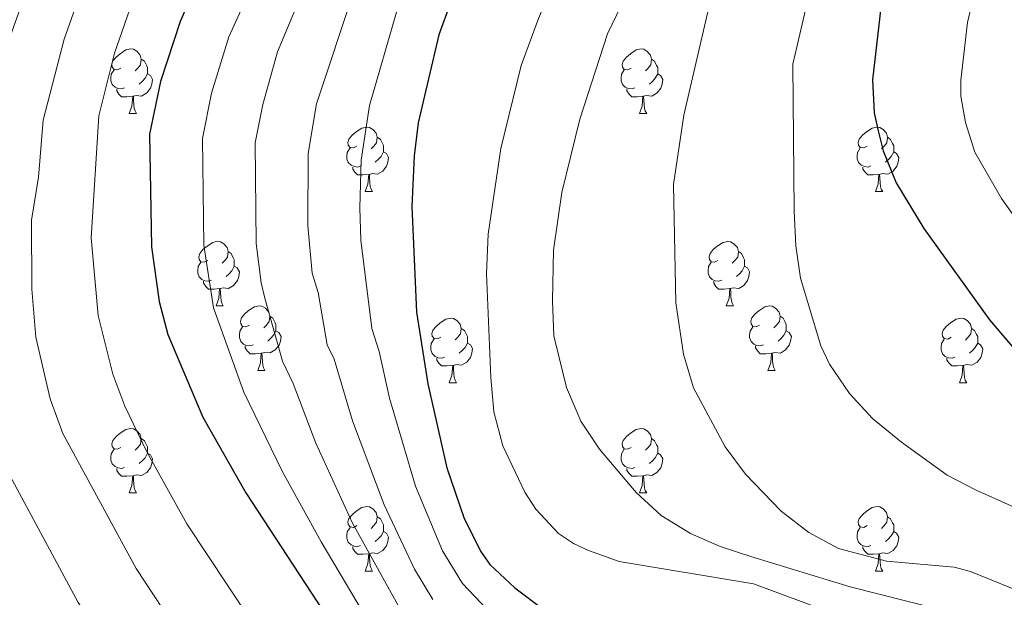
# Model space of a CAD drawing. Units: metres. Extents: x 619591 to 624098, y 4763784 to 4766834.
# Drawn here: x 621012 to 621165, y 4764450 to 4764540 of the extents above; entities that cross this region are included whole.
import ezdxf

# ---------------------------------------------------------------- set-up
doc = ezdxf.new("R2010")
doc.units = ezdxf.units.M
doc.header["$MEASUREMENT"] = 0
for name, color, linetype, lineweight in [('Nivel 36', 7, 'Continuous', 0), ('Nivel 4', 7, 'Continuous', 0), ('Nivel 5', 7, 'Continuous', 0), ('Nivel 61', 7, 'Continuous', 0), ('Nivel 63', 7, 'Continuous', 0)]:
    doc.layers.add(name, color=color, linetype=linetype, lineweight=lineweight)

msp = doc.modelspace()

# ---------------------------------------------------------------- linework, layer by layer
at = {"layer": 'Nivel 36', "color": 92, "linetype": 'Continuous', "lineweight": 0}
for p, q in [((621028.86, 4764525.12), (621029.98, 4764525.12)), ((621108.19, 4764525.12), (621109.31, 4764525.12)), ((621065.55, 4764512.98), (621066.67, 4764512.98)), ((621144.88, 4764512.98), (621146, 4764512.98)), ((621042.36, 4764495.21), (621043.49, 4764495.21)), ((621121.69, 4764495.21), (621122.81, 4764495.21)), ((621048.84, 4764485.18), (621049.96, 4764485.18)), ((621128.16, 4764485.18), (621129.29, 4764485.18)), ((621078.61, 4764483.27), (621079.73, 4764483.27)), ((621157.93, 4764483.27), (621159.06, 4764483.27)), ((621028.86, 4764466.13), (621029.98, 4764466.13)), ((621108.19, 4764466.13), (621109.31, 4764466.13)), ((621065.55, 4764453.99), (621066.67, 4764453.99)), ((621144.87, 4764453.99), (621146, 4764453.99))]:
    msp.add_line(p, q, dxfattribs=at)
at = {"layer": 'Nivel 36', "color": 92, "linetype": 'Continuous', "lineweight": 0, "flags": 128}
for points in [[(621027.56, 4764532.18), (621027.03, 4764531.92), (621026.5, 4764531.97), (621026.23, 4764532.34), (621026.18, 4764532.77), (621026.34, 4764533.29), (621026.82, 4764533.88), (621027.45, 4764534.41), (621028.35, 4764535), (621029.1, 4764535.16), (621029.52, 4764535.1), (621030.05, 4764534.79), (621030.58, 4764534.2), (621030.74, 4764533.56), (621030.63, 4764532.71), (621030.21, 4764532.18), (621029.79, 4764531.76)], [(621106.89, 4764532.18), (621106.36, 4764531.92), (621105.83, 4764531.97), (621105.56, 4764532.34), (621105.51, 4764532.76), (621105.67, 4764533.28), (621106.15, 4764533.88), (621106.78, 4764534.41), (621107.68, 4764535), (621108.43, 4764535.16), (621108.85, 4764535.1), (621109.38, 4764534.78), (621109.91, 4764534.2), (621110.07, 4764533.56), (621109.96, 4764532.71), (621109.54, 4764532.18), (621109.12, 4764531.76)], [(621030.74, 4764533.56), (621031.22, 4764533.25), (621031.53, 4764532.61), (621031.69, 4764532.29), (621031.69, 4764531.71), (621031.69, 4764531.28), (621031.32, 4764530.59), (621030.9, 4764530.11), (621030.42, 4764529.69)], [(621110.07, 4764533.56), (621110.55, 4764533.24), (621110.86, 4764532.6), (621111.02, 4764532.28), (621111.02, 4764531.7), (621111.02, 4764531.28), (621110.65, 4764530.59), (621110.23, 4764530.11), (621109.75, 4764529.69)], [(621028.14, 4764529.1), (621027.72, 4764528.94), (621027.13, 4764529), (621026.66, 4764529.21), (621026.23, 4764529.64), (621026.02, 4764530.22), (621026.02, 4764530.64), (621026.07, 4764531.23), (621026.5, 4764531.92)], [(621107.47, 4764529.1), (621107.05, 4764528.94), (621106.46, 4764529), (621105.99, 4764529.21), (621105.56, 4764529.64), (621105.35, 4764530.22), (621105.35, 4764530.64), (621105.4, 4764531.22), (621105.83, 4764531.92)], [(621031.69, 4764531.28), (621032.15, 4764531.03), (621032.49, 4764530.42), (621032.38, 4764529.69), (621032.17, 4764529.05), (621031.59, 4764528.31), (621030.79, 4764527.83), (621029.94, 4764527.94), (621029.51, 4764527.81)], [(621111.02, 4764531.28), (621111.48, 4764531.03), (621111.82, 4764530.42), (621111.71, 4764529.69), (621111.5, 4764529.05), (621110.92, 4764528.31), (621110.12, 4764527.83), (621109.27, 4764527.94), (621108.84, 4764527.8)], [(621029.4, 4764527.81), (621028.51, 4764527.72), (621027.67, 4764527.72), (621027.24, 4764528.15), (621026.92, 4764528.63), (621026.92, 4764528.94)], [(621108.73, 4764527.8), (621107.84, 4764527.72), (621107, 4764527.72), (621106.57, 4764528.15), (621106.25, 4764528.62), (621106.25, 4764528.94)], [(621028.86, 4764525.12), (621029.29, 4764526.28), (621029.4, 4764527.81), (621029.51, 4764527.81), (621029.55, 4764527.22), (621029.58, 4764526.54), (621029.65, 4764525.92), (621029.77, 4764525.52), (621029.98, 4764525.12)], [(621108.19, 4764525.12), (621108.62, 4764526.28), (621108.73, 4764527.8), (621108.84, 4764527.8), (621108.88, 4764527.22), (621108.91, 4764526.54), (621108.98, 4764525.92), (621109.1, 4764525.52), (621109.31, 4764525.12)], [(621064.25, 4764520.04), (621063.72, 4764519.78), (621063.19, 4764519.83), (621062.92, 4764520.2), (621062.87, 4764520.62), (621063.03, 4764521.14), (621063.51, 4764521.74), (621064.14, 4764522.27), (621065.04, 4764522.86), (621065.79, 4764523.02), (621066.21, 4764522.96), (621066.74, 4764522.64), (621067.27, 4764522.06), (621067.43, 4764521.42), (621067.32, 4764520.57), (621066.9, 4764520.04), (621066.48, 4764519.62)], [(621143.58, 4764520.04), (621143.05, 4764519.77), (621142.52, 4764519.83), (621142.25, 4764520.2), (621142.2, 4764520.62), (621142.36, 4764521.14), (621142.84, 4764521.74), (621143.47, 4764522.27), (621144.37, 4764522.85), (621145.12, 4764523.01), (621145.54, 4764522.96), (621146.07, 4764522.64), (621146.6, 4764522.06), (621146.76, 4764521.42), (621146.65, 4764520.57), (621146.23, 4764520.04), (621145.81, 4764519.61)], [(621067.43, 4764521.42), (621067.91, 4764521.1), (621068.22, 4764520.46), (621068.38, 4764520.14), (621068.38, 4764519.56), (621068.38, 4764519.14), (621068.01, 4764518.45), (621067.59, 4764517.97), (621067.11, 4764517.55)], [(621146.76, 4764521.42), (621147.24, 4764521.1), (621147.55, 4764520.46), (621147.71, 4764520.14), (621147.71, 4764519.56), (621147.71, 4764519.14), (621147.34, 4764518.45), (621146.92, 4764517.97), (621146.44, 4764517.55)], [(621064.83, 4764516.96), (621064.41, 4764516.8), (621063.82, 4764516.86), (621063.35, 4764517.07), (621062.92, 4764517.5), (621062.71, 4764518.08), (621062.71, 4764518.5), (621062.76, 4764519.08), (621063.19, 4764519.78)], [(621068.38, 4764519.14), (621068.84, 4764518.89), (621069.18, 4764518.28), (621069.07, 4764517.55), (621068.86, 4764516.91), (621068.28, 4764516.17), (621067.48, 4764515.69), (621066.63, 4764515.8), (621066.2, 4764515.66)], [(621144.16, 4764516.96), (621143.74, 4764516.8), (621143.15, 4764516.86), (621142.68, 4764517.07), (621142.25, 4764517.49), (621142.04, 4764518.08), (621142.04, 4764518.5), (621142.09, 4764519.08), (621142.52, 4764519.77)], [(621147.71, 4764519.14), (621148.17, 4764518.89), (621148.51, 4764518.27), (621148.4, 4764517.55), (621148.19, 4764516.91), (621147.61, 4764516.17), (621146.81, 4764515.69), (621145.96, 4764515.79), (621145.53, 4764515.66)], [(621066.09, 4764515.66), (621065.2, 4764515.58), (621064.36, 4764515.58), (621063.93, 4764516.01), (621063.61, 4764516.48), (621063.61, 4764516.8)], [(621145.42, 4764515.66), (621144.53, 4764515.58), (621143.69, 4764515.58), (621143.26, 4764516.01), (621142.94, 4764516.48), (621142.94, 4764516.8)], [(621065.55, 4764512.98), (621065.98, 4764514.14), (621066.09, 4764515.66), (621066.2, 4764515.66), (621066.24, 4764515.08), (621066.27, 4764514.4), (621066.34, 4764513.78), (621066.46, 4764513.38), (621066.67, 4764512.98)], [(621144.88, 4764512.98), (621145.31, 4764514.14), (621145.42, 4764515.66), (621145.53, 4764515.66), (621145.57, 4764515.08), (621145.6, 4764514.39), (621145.67, 4764513.78), (621145.79, 4764513.38), (621146, 4764512.98)], [(621041.06, 4764502.27), (621040.53, 4764502.01), (621040, 4764502.06), (621039.74, 4764502.43), (621039.68, 4764502.86), (621039.84, 4764503.38), (621040.32, 4764503.97), (621040.96, 4764504.5), (621041.86, 4764505.09), (621042.6, 4764505.25), (621043.03, 4764505.19), (621043.56, 4764504.88), (621044.09, 4764504.29), (621044.25, 4764503.65), (621044.14, 4764502.8), (621043.71, 4764502.27), (621043.29, 4764501.85)], [(621120.39, 4764502.27), (621119.86, 4764502), (621119.33, 4764502.06), (621119.06, 4764502.43), (621119.01, 4764502.86), (621119.17, 4764503.38), (621119.65, 4764503.97), (621120.28, 4764504.5), (621121.18, 4764505.08), (621121.93, 4764505.24), (621122.35, 4764505.19), (621122.88, 4764504.88), (621123.41, 4764504.29), (621123.57, 4764503.65), (621123.46, 4764502.8), (621123.04, 4764502.27), (621122.62, 4764501.84)], [(621044.25, 4764503.65), (621044.72, 4764503.34), (621045.04, 4764502.7), (621045.2, 4764502.38), (621045.2, 4764501.8), (621045.2, 4764501.37), (621044.83, 4764500.68), (621044.41, 4764500.2), (621043.93, 4764499.78)], [(621123.57, 4764503.65), (621124.05, 4764503.34), (621124.36, 4764502.7), (621124.52, 4764502.38), (621124.52, 4764501.8), (621124.52, 4764501.37), (621124.15, 4764500.68), (621123.73, 4764500.2), (621123.25, 4764499.78)], [(621041.65, 4764499.19), (621041.22, 4764499.03), (621040.64, 4764499.09), (621040.16, 4764499.3), (621039.74, 4764499.73), (621039.52, 4764500.31), (621039.52, 4764500.73), (621039.58, 4764501.32), (621040, 4764502.01)], [(621045.2, 4764501.37), (621045.65, 4764501.12), (621046, 4764500.51), (621045.89, 4764499.78), (621045.68, 4764499.14), (621045.09, 4764498.4), (621044.3, 4764497.92), (621043.45, 4764498.03), (621043.02, 4764497.9)], [(621120.97, 4764499.19), (621120.55, 4764499.03), (621119.96, 4764499.09), (621119.49, 4764499.3), (621119.06, 4764499.72), (621118.85, 4764500.31), (621118.85, 4764500.73), (621118.9, 4764501.32), (621119.33, 4764502)], [(621124.52, 4764501.37), (621124.98, 4764501.12), (621125.32, 4764500.5), (621125.21, 4764499.78), (621125, 4764499.14), (621124.42, 4764498.4), (621123.62, 4764497.92), (621122.77, 4764498.02), (621122.34, 4764497.9)], [(621042.91, 4764497.9), (621042.02, 4764497.81), (621041.17, 4764497.81), (621040.75, 4764498.24), (621040.43, 4764498.72), (621040.43, 4764499.03)], [(621042.36, 4764495.21), (621042.8, 4764496.37), (621042.91, 4764497.9), (621043.02, 4764497.9), (621043.05, 4764497.31), (621043.09, 4764496.63), (621043.16, 4764496.01), (621043.27, 4764495.61), (621043.49, 4764495.21)], [(621122.23, 4764497.9), (621121.34, 4764497.81), (621120.5, 4764497.81), (621120.07, 4764498.24), (621119.75, 4764498.72), (621119.75, 4764499.03)], [(621121.69, 4764495.21), (621122.12, 4764496.37), (621122.23, 4764497.9), (621122.34, 4764497.9), (621122.38, 4764497.31), (621122.41, 4764496.62), (621122.48, 4764496.01), (621122.6, 4764495.61), (621122.81, 4764495.21)], [(621047.54, 4764492.24), (621047.01, 4764491.97), (621046.48, 4764492.03), (621046.21, 4764492.4), (621046.16, 4764492.82), (621046.32, 4764493.34), (621046.8, 4764493.94), (621047.43, 4764494.47), (621048.33, 4764495.05), (621049.08, 4764495.21), (621049.5, 4764495.16), (621050.03, 4764494.84), (621050.56, 4764494.26), (621050.72, 4764493.62), (621050.61, 4764492.77), (621050.19, 4764492.24), (621049.77, 4764491.81)], [(621126.86, 4764492.24), (621126.33, 4764491.97), (621125.8, 4764492.02), (621125.54, 4764492.4), (621125.48, 4764492.82), (621125.64, 4764493.34), (621126.12, 4764493.94), (621126.76, 4764494.46), (621127.66, 4764495.05), (621128.4, 4764495.21), (621128.83, 4764495.16), (621129.36, 4764494.84), (621129.89, 4764494.26), (621130.05, 4764493.62), (621129.94, 4764492.76), (621129.51, 4764492.24), (621129.09, 4764491.81)], [(621050.72, 4764493.62), (621051.2, 4764493.3), (621051.51, 4764492.66), (621051.67, 4764492.34), (621051.67, 4764491.76), (621051.67, 4764491.34), (621051.3, 4764490.65), (621050.88, 4764490.17), (621050.4, 4764489.75)], [(621077.31, 4764490.33), (621076.78, 4764490.07), (621076.25, 4764490.12), (621075.98, 4764490.49), (621075.93, 4764490.92), (621076.09, 4764491.44), (621076.57, 4764492.03), (621077.2, 4764492.56), (621078.1, 4764493.15), (621078.85, 4764493.31), (621079.27, 4764493.25), (621079.8, 4764492.94), (621080.33, 4764492.35), (621080.49, 4764491.71), (621080.38, 4764490.86), (621079.96, 4764490.33), (621079.54, 4764489.91)], [(621130.05, 4764493.62), (621130.52, 4764493.3), (621130.84, 4764492.66), (621131, 4764492.34), (621131, 4764491.76), (621131, 4764491.34), (621130.63, 4764490.64), (621130.21, 4764490.16), (621129.73, 4764489.74)], [(621156.63, 4764490.33), (621156.11, 4764490.06), (621155.57, 4764490.12), (621155.31, 4764490.49), (621155.25, 4764490.92), (621155.41, 4764491.44), (621155.89, 4764492.03), (621156.53, 4764492.56), (621157.43, 4764493.14), (621158.17, 4764493.3), (621158.6, 4764493.25), (621159.13, 4764492.94), (621159.66, 4764492.35), (621159.82, 4764491.71), (621159.71, 4764490.86), (621159.29, 4764490.33), (621158.87, 4764489.9)], [(621048.12, 4764489.16), (621047.7, 4764489), (621047.11, 4764489.06), (621046.64, 4764489.27), (621046.21, 4764489.69), (621046, 4764490.28), (621046, 4764490.7), (621046.05, 4764491.28), (621046.48, 4764491.97)], [(621080.49, 4764491.71), (621080.97, 4764491.4), (621081.28, 4764490.76), (621081.44, 4764490.44), (621081.44, 4764489.86), (621081.44, 4764489.43), (621081.07, 4764488.74), (621080.65, 4764488.26), (621080.17, 4764487.84)], [(621127.45, 4764489.16), (621127.02, 4764489), (621126.44, 4764489.06), (621125.96, 4764489.26), (621125.54, 4764489.69), (621125.32, 4764490.28), (621125.32, 4764490.7), (621125.38, 4764491.28), (621125.8, 4764491.97)], [(621159.82, 4764491.71), (621160.29, 4764491.4), (621160.61, 4764490.76), (621160.77, 4764490.44), (621160.77, 4764489.86), (621160.77, 4764489.43), (621160.4, 4764488.74), (621159.98, 4764488.26), (621159.5, 4764487.84)], [(621051.67, 4764491.34), (621052.13, 4764491.09), (621052.47, 4764490.47), (621052.36, 4764489.75), (621052.15, 4764489.11), (621051.57, 4764488.37), (621050.77, 4764487.89), (621049.92, 4764487.99), (621049.49, 4764487.86)], [(621077.89, 4764487.25), (621077.47, 4764487.09), (621076.88, 4764487.15), (621076.41, 4764487.36), (621075.98, 4764487.79), (621075.77, 4764488.37), (621075.77, 4764488.79), (621075.82, 4764489.38), (621076.25, 4764490.07)], [(621131, 4764491.34), (621131.45, 4764491.08), (621131.8, 4764490.47), (621131.69, 4764489.74), (621131.48, 4764489.1), (621130.89, 4764488.36), (621130.1, 4764487.88), (621129.25, 4764487.99), (621128.82, 4764487.86)], [(621157.22, 4764487.25), (621156.79, 4764487.09), (621156.21, 4764487.15), (621155.73, 4764487.36), (621155.31, 4764487.78), (621155.09, 4764488.37), (621155.09, 4764488.79), (621155.15, 4764489.38), (621155.57, 4764490.06)], [(621049.38, 4764487.86), (621048.49, 4764487.78), (621047.65, 4764487.78), (621047.22, 4764488.21), (621046.9, 4764488.68), (621046.9, 4764489)], [(621081.44, 4764489.43), (621081.9, 4764489.18), (621082.24, 4764488.57), (621082.13, 4764487.84), (621081.92, 4764487.2), (621081.34, 4764486.46), (621080.54, 4764485.98), (621079.69, 4764486.09), (621079.26, 4764485.96)], [(621128.71, 4764487.86), (621127.82, 4764487.78), (621126.97, 4764487.78), (621126.55, 4764488.2), (621126.23, 4764488.68), (621126.23, 4764489)], [(621160.77, 4764489.43), (621161.23, 4764489.18), (621161.57, 4764488.56), (621161.46, 4764487.84), (621161.25, 4764487.2), (621160.67, 4764486.46), (621159.87, 4764485.98), (621159.02, 4764486.08), (621158.59, 4764485.96)], [(621048.84, 4764485.18), (621049.27, 4764486.34), (621049.38, 4764487.86), (621049.49, 4764487.86), (621049.53, 4764487.28), (621049.56, 4764486.59), (621049.63, 4764485.98), (621049.75, 4764485.58), (621049.96, 4764485.18)], [(621079.15, 4764485.96), (621078.26, 4764485.87), (621077.42, 4764485.87), (621076.99, 4764486.3), (621076.67, 4764486.78), (621076.67, 4764487.09)], [(621128.16, 4764485.18), (621128.6, 4764486.34), (621128.71, 4764487.86), (621128.82, 4764487.86), (621128.85, 4764487.28), (621128.89, 4764486.59), (621128.96, 4764485.98), (621129.07, 4764485.58), (621129.29, 4764485.18)], [(621158.48, 4764485.96), (621157.59, 4764485.87), (621156.75, 4764485.87), (621156.32, 4764486.3), (621156, 4764486.78), (621156, 4764487.09)], [(621078.61, 4764483.27), (621079.04, 4764484.43), (621079.15, 4764485.96), (621079.26, 4764485.96), (621079.3, 4764485.37), (621079.33, 4764484.69), (621079.4, 4764484.07), (621079.52, 4764483.67), (621079.73, 4764483.27)], [(621157.93, 4764483.27), (621158.37, 4764484.43), (621158.48, 4764485.96), (621158.59, 4764485.96), (621158.63, 4764485.37), (621158.66, 4764484.68), (621158.73, 4764484.07), (621158.85, 4764483.67), (621159.06, 4764483.27)], [(621027.56, 4764473.19), (621027.03, 4764472.92), (621026.5, 4764472.98), (621026.23, 4764473.35), (621026.18, 4764473.77), (621026.34, 4764474.29), (621026.82, 4764474.89), (621027.45, 4764475.42), (621028.35, 4764476), (621029.1, 4764476.16), (621029.52, 4764476.11), (621030.05, 4764475.79), (621030.58, 4764475.21), (621030.74, 4764474.57), (621030.63, 4764473.72), (621030.21, 4764473.19), (621029.79, 4764472.76)], [(621106.89, 4764473.19), (621106.35, 4764472.92), (621105.83, 4764472.98), (621105.56, 4764473.35), (621105.51, 4764473.77), (621105.67, 4764474.29), (621106.15, 4764474.89), (621106.78, 4764475.42), (621107.68, 4764476), (621108.43, 4764476.16), (621108.85, 4764476.11), (621109.38, 4764475.79), (621109.91, 4764475.21), (621110.07, 4764474.57), (621109.96, 4764473.72), (621109.53, 4764473.19), (621109.11, 4764472.76)], [(621030.74, 4764474.57), (621031.22, 4764474.25), (621031.53, 4764473.61), (621031.69, 4764473.29), (621031.69, 4764472.71), (621031.69, 4764472.29), (621031.32, 4764471.6), (621030.9, 4764471.12), (621030.42, 4764470.7)], [(621110.07, 4764474.57), (621110.55, 4764474.25), (621110.86, 4764473.61), (621111.02, 4764473.29), (621111.02, 4764472.71), (621111.02, 4764472.29), (621110.65, 4764471.6), (621110.23, 4764471.12), (621109.75, 4764470.7)], [(621028.14, 4764470.11), (621027.72, 4764469.95), (621027.13, 4764470.01), (621026.66, 4764470.22), (621026.23, 4764470.64), (621026.02, 4764471.23), (621026.02, 4764471.65), (621026.07, 4764472.23), (621026.5, 4764472.92)], [(621031.69, 4764472.29), (621032.15, 4764472.04), (621032.49, 4764471.42), (621032.38, 4764470.7), (621032.17, 4764470.06), (621031.59, 4764469.32), (621030.79, 4764468.84), (621029.94, 4764468.94), (621029.51, 4764468.81)], [(621107.47, 4764470.11), (621107.05, 4764469.95), (621106.46, 4764470.01), (621105.99, 4764470.22), (621105.56, 4764470.64), (621105.35, 4764471.23), (621105.35, 4764471.65), (621105.4, 4764472.23), (621105.83, 4764472.92)], [(621111.02, 4764472.29), (621111.47, 4764472.04), (621111.82, 4764471.42), (621111.71, 4764470.7), (621111.5, 4764470.06), (621110.91, 4764469.32), (621110.12, 4764468.84), (621109.27, 4764468.94), (621108.84, 4764468.81)], [(621029.4, 4764468.81), (621028.51, 4764468.73), (621027.67, 4764468.73), (621027.24, 4764469.16), (621026.92, 4764469.63), (621026.92, 4764469.95)], [(621028.86, 4764466.13), (621029.29, 4764467.29), (621029.4, 4764468.81), (621029.51, 4764468.81), (621029.55, 4764468.23), (621029.58, 4764467.54), (621029.65, 4764466.93), (621029.77, 4764466.53), (621029.98, 4764466.13)], [(621108.73, 4764468.81), (621107.84, 4764468.73), (621106.99, 4764468.73), (621106.57, 4764469.16), (621106.25, 4764469.63), (621106.25, 4764469.95)], [(621108.19, 4764466.13), (621108.62, 4764467.29), (621108.73, 4764468.81), (621108.84, 4764468.81), (621108.87, 4764468.23), (621108.91, 4764467.54), (621108.98, 4764466.93), (621109.09, 4764466.53), (621109.31, 4764466.13)], [(621064.25, 4764461.05), (621063.72, 4764460.78), (621063.19, 4764460.84), (621062.92, 4764461.21), (621062.87, 4764461.63), (621063.03, 4764462.15), (621063.51, 4764462.75), (621064.14, 4764463.28), (621065.04, 4764463.86), (621065.79, 4764464.02), (621066.21, 4764463.97), (621066.74, 4764463.65), (621067.27, 4764463.07), (621067.43, 4764462.43), (621067.32, 4764461.58), (621066.9, 4764461.05), (621066.48, 4764460.62)], [(621143.57, 4764461.05), (621143.05, 4764460.78), (621142.51, 4764460.84), (621142.25, 4764461.21), (621142.19, 4764461.63), (621142.36, 4764462.15), (621142.84, 4764462.75), (621143.47, 4764463.28), (621144.37, 4764463.86), (621145.12, 4764464.02), (621145.54, 4764463.97), (621146.07, 4764463.65), (621146.6, 4764463.07), (621146.76, 4764462.43), (621146.65, 4764461.58), (621146.23, 4764461.05), (621145.81, 4764460.62)], [(621067.43, 4764462.43), (621067.91, 4764462.11), (621068.22, 4764461.47), (621068.38, 4764461.15), (621068.38, 4764460.57), (621068.38, 4764460.15), (621068.01, 4764459.46), (621067.59, 4764458.98), (621067.11, 4764458.56)], [(621146.76, 4764462.43), (621147.24, 4764462.11), (621147.55, 4764461.47), (621147.71, 4764461.15), (621147.71, 4764460.57), (621147.71, 4764460.15), (621147.34, 4764459.46), (621146.92, 4764458.98), (621146.44, 4764458.56)], [(621064.83, 4764457.97), (621064.41, 4764457.81), (621063.82, 4764457.87), (621063.35, 4764458.08), (621062.92, 4764458.5), (621062.71, 4764459.09), (621062.71, 4764459.51), (621062.76, 4764460.09), (621063.19, 4764460.78)], [(621068.38, 4764460.15), (621068.84, 4764459.9), (621069.18, 4764459.28), (621069.07, 4764458.56), (621068.86, 4764457.92), (621068.28, 4764457.18), (621067.48, 4764456.7), (621066.63, 4764456.8), (621066.2, 4764456.67)], [(621144.16, 4764457.97), (621143.73, 4764457.81), (621143.15, 4764457.87), (621142.67, 4764458.08), (621142.25, 4764458.5), (621142.03, 4764459.09), (621142.03, 4764459.51), (621142.09, 4764460.09), (621142.51, 4764460.78)], [(621147.71, 4764460.15), (621148.17, 4764459.9), (621148.51, 4764459.28), (621148.4, 4764458.56), (621148.19, 4764457.92), (621147.61, 4764457.18), (621146.81, 4764456.7), (621145.96, 4764456.8), (621145.53, 4764456.67)], [(621066.09, 4764456.67), (621065.2, 4764456.59), (621064.36, 4764456.59), (621063.93, 4764457.02), (621063.61, 4764457.49), (621063.61, 4764457.81)], [(621065.55, 4764453.99), (621065.98, 4764455.15), (621066.09, 4764456.67), (621066.2, 4764456.67), (621066.24, 4764456.09), (621066.27, 4764455.4), (621066.34, 4764454.79), (621066.46, 4764454.39), (621066.67, 4764453.99)], [(621145.42, 4764456.67), (621144.53, 4764456.59), (621143.69, 4764456.59), (621143.26, 4764457.02), (621142.94, 4764457.49), (621142.94, 4764457.81)], [(621144.87, 4764453.99), (621145.31, 4764455.15), (621145.42, 4764456.67), (621145.53, 4764456.67), (621145.57, 4764456.09), (621145.6, 4764455.4), (621145.67, 4764454.79), (621145.79, 4764454.39), (621146, 4764453.99)]]:
    msp.add_lwpolyline(points, dxfattribs=at)
at = {"layer": 'Nivel 4', "color": 36, "linetype": 'Continuous', "lineweight": 30, "flags": 128}
for points, elevation in [([(621071.27, 4764601.71), (621069.64, 4764599.46), (621051.86, 4764569.41), (621038.96, 4764544.4), (621036.77, 4764539.4), (621033.72, 4764530.08), (621032, 4764521.9), (621032.34, 4764504.38), (621033.5, 4764495.9), (621034.85, 4764490.77), (621040.33, 4764477.91), (621046.97, 4764466.13), (621058.97, 4764447.83)], 950), ([(621100.51, 4764585.07), (621098.94, 4764582.51), (621091.29, 4764567.59), (621086.91, 4764560.06), (621081.93, 4764549.99), (621078.8, 4764542.34), (621076.99, 4764537.35), (621073.76, 4764523.69), (621073.14, 4764518.53), (621072.81, 4764510.68), (621073.55, 4764494.25), (621075.27, 4764483.07), (621078.26, 4764470.04), (621080.86, 4764462.29), (621083.5, 4764457.07), (621084.94, 4764455.03), (621088.81, 4764451.39), (621093.21, 4764448.04)], 975), ([(621150.13, 4764553.83), (621148.72, 4764550.95), (621146.45, 4764544.83), (621145.71, 4764541.58), (621144.41, 4764530.37), (621144.7, 4764525.2), (621145.29, 4764522.43), (621146.07, 4764519.34), (621148.11, 4764514.35), (621152.38, 4764507.25), (621162.62, 4764493.03), (621166.75, 4764488.17), (621171.05, 4764483.79), (621200.81, 4764458.4), (621210.76, 4764449.41), (621214.97, 4764444.68), (621218.68, 4764439.72), (621223.18, 4764431.8), (621229.58, 4764419.27), (621236.08, 4764404.22), (621241.05, 4764391.19), (621247.87, 4764367.39), (621255.13, 4764345.54)], 1000)]:
    msp.add_lwpolyline(points, dxfattribs=dict(at, elevation=elevation))
at = {"layer": 'Nivel 5', "color": 36, "linetype": 'Continuous', "lineweight": 0, "flags": 128}
for points, elevation in [([(621111.65, 4764644.37), (621092.83, 4764620.01), (621082.35, 4764605.7), (621074.25, 4764593.91), (621058.2, 4764566.2), (621051.56, 4764552.86), (621044.36, 4764537.04), (621041.67, 4764528.3), (621040.23, 4764521.23), (621040.48, 4764504.66), (621041.97, 4764494.92), (621046.68, 4764481.79), (621052.63, 4764469.52), (621058.71, 4764458.55), (621067.27, 4764444.14), (621070.89, 4764439), (621075.01, 4764434.5), (621080.69, 4764429.46), (621087.19, 4764425.75), (621095.4, 4764422.51), (621114, 4764417.04)], 955), ([(621090.74, 4764641.4), (621080.96, 4764628.79), (621063.2, 4764603.8), (621045.14, 4764573.41), (621031.81, 4764548.08), (621029.35, 4764542.51), (621026.58, 4764534.48), (621024.12, 4764524.77), (621022.96, 4764505.8), (621024.01, 4764493.72), (621026.3, 4764484.62), (621028.17, 4764479.62), (621031.58, 4764472.53), (621037.83, 4764461.35), (621050.69, 4764441.96)], 945), ([(621117.11, 4764640.64), (621098.22, 4764616.07), (621087.55, 4764601.62), (621080.97, 4764591.93), (621063.41, 4764560.75), (621058.14, 4764549.65), (621051.94, 4764534.69), (621049.62, 4764526.53), (621048.45, 4764520.55), (621048.62, 4764504.92), (621049.36, 4764498.82), (621049.97, 4764496.39), (621052.68, 4764486.64)], 960), ([(621130.42, 4764636.44), (621120.07, 4764623.16), (621097.95, 4764593.44), (621092.17, 4764584.18), (621085.18, 4764570.95), (621080.91, 4764563.64), (621075.69, 4764553.43), (621070.43, 4764540.88), (621066.21, 4764526.36), (621064.93, 4764517.86), (621064.7, 4764510.43), (621064.89, 4764505.43), (621066.59, 4764491.71), (621067.7, 4764488.13), (621069.31, 4764480.86), (621073.37, 4764467.16), (621077.55, 4764457.14), (621080.7, 4764452.03), (621084.57, 4764447.98)], 970), ([(621065.1, 4764634.41), (621045.28, 4764604.87), (621029.89, 4764578.28), (621017.95, 4764556.32), (621014.81, 4764549.51), (621010.64, 4764537.98), (621007.68, 4764528.1), (621006.76, 4764523.99), (621006.01, 4764518.14), (621004.41, 4764511.15), (621003.71, 4764496.28), (621004.4, 4764486.5), (621005.3, 4764481.85), (621008.08, 4764472.9), (621020.95, 4764449.11), (621028.3, 4764438.05), (621036, 4764427.89), (621038.14, 4764425.6), (621043.46, 4764421.7), (621054.99, 4764411.27), (621063.85, 4764404.6)], 935), ([(621156.58, 4764635.3), (621144.9, 4764623.83), (621135.61, 4764612.92), (621120.34, 4764593.03), (621111.71, 4764581.08), (621108.29, 4764575.06), (621102.4, 4764563.26), (621092.51, 4764539.88), (621089.8, 4764532.59), (621086.62, 4764519.66), (621084.69, 4764506.36), (621084.41, 4764500.27), (621085.06, 4764484.08), (621085.55, 4764478.74), (621086.94, 4764473.44), (621090.38, 4764466.23), (621092.08, 4764463.6), (621095.58, 4764459.8), (621097.91, 4764458.25), (621100.24, 4764457.18), (621105.01, 4764455.49), (621125.9, 4764451.98), (621148.85, 4764443.48)], 980), ([(621073.01, 4764631.62), (621056.75, 4764608.13), (621052.12, 4764600.92), (621038.42, 4764577.41), (621024.65, 4764551.76), (621021.92, 4764545.62), (621018.76, 4764536.67), (621015.51, 4764524.09), (621014.75, 4764515.22), (621013.67, 4764508.55), (621013.7, 4764497.82), (621014.37, 4764490.33), (621016.58, 4764480.75), (621018.55, 4764475.36), (621029.93, 4764454.39), (621036.81, 4764443.93)], 940), ([(621103.61, 4764612.14), (621092.75, 4764597.53), (621086.56, 4764588.06), (621069.44, 4764556.87), (621063.79, 4764544.12), (621057.96, 4764526.62), (621056.7, 4764518.88), (621056.63, 4764507.67), (621057.29, 4764500.28), (621058.22, 4764497.3), (621059.64, 4764489.18), (621060.73, 4764486.92), (621063.58, 4764477.33), (621068.48, 4764464.29), (621073.24, 4764454.28), (621076.07, 4764449.56)], 965), ([(621165.61, 4764608.93), (621156.49, 4764599.99), (621143.47, 4764585.28), (621136.78, 4764576.52), (621131.57, 4764568.73), (621128.61, 4764563.27), (621124.63, 4764554.6), (621119.77, 4764543.98), (621118.96, 4764541.62), (621115.09, 4764524.87), (621113.5, 4764514.09), (621113.82, 4764495.68), (621115.02, 4764487.7), (621116.6, 4764482.49), (621121.51, 4764473.31), (621124.69, 4764469.06), (621130.21, 4764463.31), (621134.51, 4764459.96), (621139.13, 4764457.5), (621146.61, 4764455.54), (621157.09, 4764454.58), (621159.67, 4764453.92), (621169.37, 4764450)], 990), ([(621168.39, 4764463.05), (621160.52, 4764466.55), (621156.04, 4764468.92), (621148.93, 4764474.01), (621144.42, 4764477.72), (621140.85, 4764481.6), (621137.75, 4764486.16), (621136.39, 4764489.02), (621133.23, 4764499.53), (621132.5, 4764504.53), (621132.26, 4764509.93), (621132.01, 4764532.8), (621136.36, 4764551.48), (621138.86, 4764557.6), (621143.37, 4764565.77), (621147.21, 4764571.3), (621152.41, 4764577.97), (621165.01, 4764591.44)], 995), ([(621113.52, 4764558.93), (621103.23, 4764537.52), (621098.91, 4764524.26), (621096.14, 4764512.85), (621094.84, 4764503.86), (621094.65, 4764496.02), (621094.89, 4764490.55), (621096.86, 4764482.52), (621099.06, 4764477.29), (621101.97, 4764472.92), (621107.67, 4764466.21), (621111.55, 4764462.63), (621116.12, 4764459.8), (621120.73, 4764457.79), (621125.64, 4764456.19), (621140.96, 4764451.56), (621154.27, 4764448.17)], 985), ([(621167.67, 4764557.74), (621164.84, 4764553.61), (621161.72, 4764547.24), (621159.99, 4764542.56), (621159.19, 4764539.26), (621158.15, 4764530.29), (621158.17, 4764527.8), (621158.86, 4764523.7), (621160.32, 4764519.1), (621164.45, 4764511.9), (621171.54, 4764502.06)], 1005), ([(621052.68, 4764486.64), (621054.35, 4764483.14), (621057.87, 4764473.86), (621063.59, 4764461.42), (621071.67, 4764446.85), (621074.86, 4764442.58), (621078.95, 4764438.34), (621083.85, 4764434.08), (621091.64, 4764430.12), (621099.71, 4764427.22), (621112.01, 4764424.22), (621116.95, 4764422.7), (621132.22, 4764416.92), (621141.01, 4764412.48), (621149.01, 4764407.41), (621154.88, 4764402.83), (621162.5, 4764395.38), (621168.3, 4764388.07), (621183.23, 4764362.44), (621204.41, 4764320.93)], 960)]:
    msp.add_lwpolyline(points, dxfattribs=dict(at, elevation=elevation))
at = {"layer": 'Nivel 61', "color": 250, "linetype": 'Continuous', "lineweight": 0}
msp.add_3dface([(620523.82, 4764194.02), (620483.06, 4766507.57), (623877.06, 4766568.15), (623918.97, 4764254.62)], dxfattribs=at)
at = {"layer": 'Nivel 63', "color": 7, "linetype": 'Continuous', "lineweight": 0}
msp.add_3dface([(619643.72, 4763784.46), (619590.74, 4766754), (624045.03, 4766833.5), (624098.02, 4763863.96)], dxfattribs=at)

doc.saveas('drawing.dxf')
